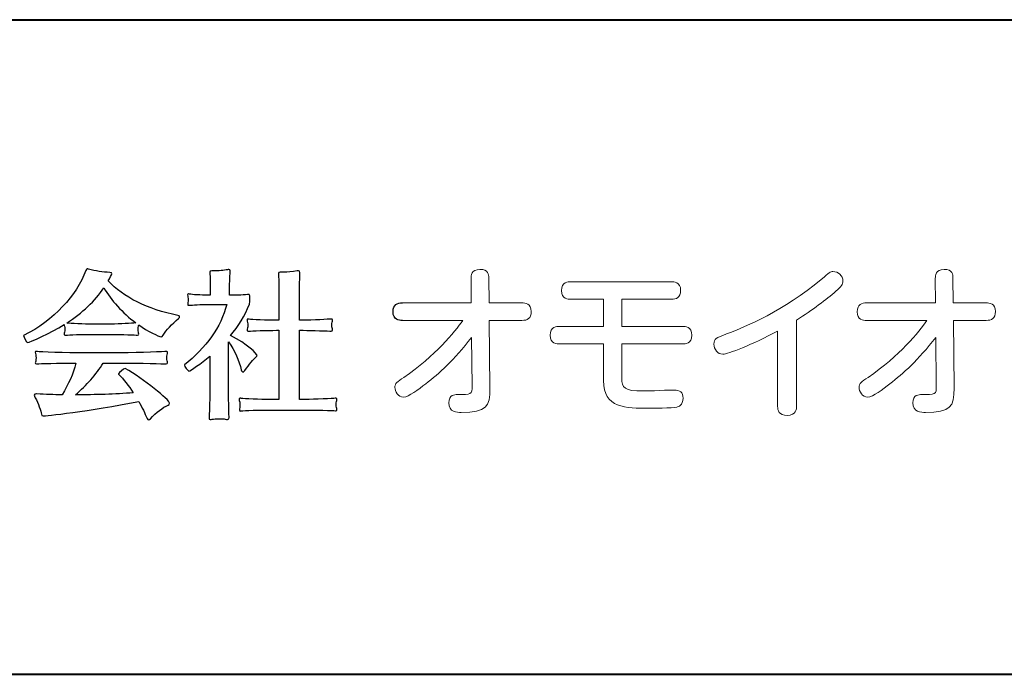
# Model space of a CAD drawing. Units: millimetres. Extents: x -303 to 302, y -212 to 211.
# Drawn here: x -264 to -228, y -212 to -188 of the extents above; entities that cross this region are included whole.
import ezdxf

# ---------------------------------------------------------------- set-up
doc = ezdxf.new("R2010")
doc.units = ezdxf.units.MM
doc.header["$LTSCALE"] = 7.5184
doc.header["$MEASUREMENT"] = 0
doc.layers.add('__0_1', color=7, linetype='Continuous')
doc.layers.add('実線0.4', color=18, linetype='Continuous', lineweight=40)

msp = doc.modelspace()

# ---------------------------------------------------------------- linework, layer by layer
at = {"layer": '__0_1', "color": 0}
for points, knots in [([(-259.056, -199.817), (-259.074, -199.85), (-259.103, -199.868), (-259.132, -199.868), (-259.202, -199.868), (-259.629, -199.664), (-259.951, -199.436), (-259.957, -199.448), (-259.957, -199.465), (-259.963, -199.477), (-259.969, -199.506), (-259.974, -199.542), (-259.974, -199.582), (-259.974, -199.634), (-259.969, -199.681), (-259.963, -199.699), (-259.957, -199.722), (-259.951, -199.746), (-259.951, -199.769), (-259.951, -199.793), (-259.963, -199.81), (-259.993, -199.81), (-259.993, -199.81), (-259.993, -199.81), (-259.998, -199.81), (-260.074, -199.804), (-260.543, -199.782), (-260.97, -199.782), (-260.97, -199.782), (-261.643, -199.782), (-261.643, -199.782), (-261.989, -199.782), (-262.55, -199.799), (-262.614, -199.81), (-262.627, -199.81), (-262.639, -199.81), (-262.644, -199.81), (-262.68, -199.81), (-262.691, -199.799), (-262.691, -199.775), (-262.691, -199.757), (-262.68, -199.728), (-262.673, -199.705), (-262.667, -199.67), (-262.662, -199.628), (-262.662, -199.594), (-262.662, -199.553), (-262.667, -199.512), (-262.673, -199.482), (-262.68, -199.465), (-262.685, -199.448), (-262.691, -199.424), (-263.16, -199.717), (-263.961, -200.085), (-264.02, -200.085), (-264.067, -200.085), (-264.172, -199.875), (-264.172, -199.828), (-264.172, -199.828), (-264.172, -199.822), (-264.172, -199.822), (-263.054, -199.272), (-262.24, -198.347), (-261.889, -197.444), (-261.876, -197.411), (-261.866, -197.38), (-261.831, -197.38), (-261.819, -197.38), (-261.807, -197.38), (-261.795, -197.387), (-261.538, -197.462), (-261.268, -197.498), (-261.005, -197.509), (-260.953, -197.516), (-260.935, -197.533), (-260.935, -197.568), (-260.935, -197.591), (-261.011, -197.72), (-261.069, -197.82), (-260.524, -198.417), (-259.629, -198.862), (-258.511, -199.091), (-258.476, -199.096), (-258.452, -199.114), (-258.452, -199.137), (-258.452, -199.154), (-258.464, -199.173), (-258.488, -199.195), (-258.733, -199.424), (-258.951, -199.606), (-259.056, -199.817)], [0, 0, 0, 0, 1, 1, 1, 2, 2, 2, 3, 3, 3, 4, 4, 4, 5, 5, 5, 6, 6, 6, 7, 7, 7, 8, 8, 8, 9, 9, 9, 10, 10, 10, 11, 11, 11, 12, 12, 12, 13, 13, 13, 14, 14, 14, 15, 15, 15, 16, 16, 16, 17, 17, 17, 18, 18, 18, 19, 19, 19, 20, 20, 20, 21, 21, 21, 22, 22, 22, 23, 23, 23, 24, 24, 24, 25, 25, 25, 26, 26, 26, 27, 27, 27, 28, 28, 28, 29, 29, 29, 30, 30, 30, 30]), ([(-256.054, -201.104), (-256.084, -201.145), (-256.107, -201.163), (-256.124, -201.163), (-256.154, -201.163), (-256.177, -201.128), (-256.189, -201.086), (-256.272, -200.747), (-256.429, -200.379), (-256.658, -200.056), (-256.658, -200.056), (-256.658, -201.806), (-256.658, -201.806), (-256.658, -202.041), (-256.646, -202.626), (-256.64, -202.796), (-256.64, -202.807), (-256.64, -202.813), (-256.64, -202.825), (-256.64, -202.883), (-256.652, -202.901), (-256.692, -202.901), (-256.716, -202.901), (-256.745, -202.896), (-256.78, -202.889), (-256.828, -202.883), (-256.909, -202.878), (-256.997, -202.878), (-257.096, -202.878), (-257.196, -202.883), (-257.26, -202.896), (-257.289, -202.901), (-257.313, -202.901), (-257.331, -202.901), (-257.366, -202.901), (-257.371, -202.889), (-257.371, -202.865), (-257.371, -202.843), (-257.366, -202.819), (-257.366, -202.785), (-257.354, -202.592), (-257.342, -202.052), (-257.342, -201.813), (-257.342, -201.813), (-257.342, -200.583), (-257.342, -200.583), (-257.658, -200.846), (-258.069, -201.128), (-258.109, -201.128), (-258.156, -201.128), (-258.278, -200.952), (-258.278, -200.911), (-258.278, -200.911), (-258.278, -200.905), (-258.278, -200.905), (-257.494, -200.279), (-256.927, -199.512), (-256.722, -198.685), (-256.722, -198.685), (-257.454, -198.685), (-257.454, -198.685), (-257.636, -198.685), (-258.016, -198.703), (-258.086, -198.716), (-258.097, -198.716), (-258.103, -198.716), (-258.115, -198.716), (-258.15, -198.716), (-258.156, -198.703), (-258.156, -198.68), (-258.156, -198.663), (-258.15, -198.633), (-258.145, -198.616), (-258.139, -198.586), (-258.132, -198.551), (-258.132, -198.517), (-258.132, -198.482), (-258.139, -198.446), (-258.145, -198.423), (-258.15, -198.393), (-258.161, -198.358), (-258.161, -198.335), (-258.161, -198.311), (-258.156, -198.3), (-258.126, -198.3), (-258.115, -198.3), (-258.103, -198.3), (-258.086, -198.306), (-258.016, -198.324), (-257.623, -198.347), (-257.454, -198.347), (-257.454, -198.347), (-257.325, -198.347), (-257.325, -198.347), (-257.325, -198.347), (-257.325, -198.189), (-257.325, -198.189), (-257.325, -198.031), (-257.331, -197.616), (-257.342, -197.544), (-257.342, -197.527), (-257.348, -197.516), (-257.348, -197.504), (-257.348, -197.468), (-257.331, -197.458), (-257.271, -197.458), (-257.266, -197.458), (-257.255, -197.458), (-257.243, -197.458), (-257.225, -197.458), (-257.208, -197.458), (-257.19, -197.458), (-257.032, -197.458), (-256.816, -197.433), (-256.692, -197.411), (-256.675, -197.405), (-256.658, -197.405), (-256.646, -197.405), (-256.604, -197.405), (-256.593, -197.422), (-256.593, -197.458), (-256.593, -197.475), (-256.593, -197.492), (-256.599, -197.516), (-256.61, -197.609), (-256.623, -198.024), (-256.623, -198.195), (-256.623, -198.195), (-256.623, -198.347), (-256.623, -198.347), (-256.424, -198.347), (-256.159, -198.347), (-255.961, -198.317), (-255.948, -198.317), (-255.943, -198.317), (-255.937, -198.317), (-255.885, -198.317), (-255.879, -198.353), (-255.879, -198.4), (-255.879, -198.4), (-255.879, -198.535), (-255.879, -198.535), (-255.879, -198.564), (-255.879, -198.646), (-255.891, -198.68), (-256.054, -199.096), (-256.3, -199.482), (-256.588, -199.828), (-255.967, -200.132), (-255.61, -200.495), (-255.61, -200.555), (-255.61, -200.572), (-255.621, -200.594), (-255.651, -200.618), (-255.75, -200.694), (-255.902, -200.876), (-256.054, -201.104)], [0, 0, 0, 0, 1, 1, 1, 2, 2, 2, 3, 3, 3, 4, 4, 4, 5, 5, 5, 6, 6, 6, 7, 7, 7, 8, 8, 8, 9, 9, 9, 10, 10, 10, 11, 11, 11, 12, 12, 12, 13, 13, 13, 14, 14, 14, 15, 15, 15, 16, 16, 16, 17, 17, 17, 18, 18, 18, 19, 19, 19, 20, 20, 20, 21, 21, 21, 22, 22, 22, 23, 23, 23, 24, 24, 24, 25, 25, 25, 26, 26, 26, 27, 27, 27, 28, 28, 28, 29, 29, 29, 30, 30, 30, 31, 31, 31, 32, 32, 32, 33, 33, 33, 34, 34, 34, 35, 35, 35, 36, 36, 36, 37, 37, 37, 38, 38, 38, 39, 39, 39, 40, 40, 40, 41, 41, 41, 42, 42, 42, 43, 43, 43, 44, 44, 44, 45, 45, 45, 46, 46, 46, 47, 47, 47, 48, 48, 48, 49, 49, 49, 50, 50, 50, 51, 51, 51, 52, 52, 52, 52]), ([(-252.682, -202.538), (-252.682, -202.567), (-252.694, -202.585), (-252.718, -202.585), (-252.724, -202.585), (-252.729, -202.585), (-252.735, -202.585), (-252.806, -202.567), (-253.525, -202.557), (-253.841, -202.557), (-253.841, -202.557), (-255.141, -202.557), (-255.141, -202.557), (-255.463, -202.557), (-256.119, -202.573), (-256.189, -202.585), (-256.201, -202.585), (-256.206, -202.592), (-256.219, -202.592), (-256.247, -202.592), (-256.258, -202.573), (-256.258, -202.544), (-256.258, -202.52), (-256.253, -202.497), (-256.247, -202.468), (-256.242, -202.438), (-256.237, -202.399), (-256.237, -202.356), (-256.237, -202.321), (-256.242, -202.292), (-256.247, -202.264), (-256.258, -202.227), (-256.272, -202.192), (-256.272, -202.163), (-256.272, -202.14), (-256.258, -202.123), (-256.231, -202.123), (-256.219, -202.123), (-256.206, -202.123), (-256.189, -202.128), (-256.119, -202.145), (-255.463, -202.169), (-255.141, -202.169), (-255.141, -202.169), (-254.813, -202.169), (-254.813, -202.169), (-254.813, -202.169), (-254.813, -199.634), (-254.813, -199.634), (-254.813, -199.634), (-254.896, -199.634), (-254.896, -199.634), (-255.218, -199.634), (-255.832, -199.653), (-255.902, -199.664), (-255.914, -199.664), (-255.926, -199.67), (-255.932, -199.67), (-255.967, -199.67), (-255.978, -199.653), (-255.978, -199.623), (-255.978, -199.606), (-255.972, -199.577), (-255.961, -199.546), (-255.955, -199.518), (-255.948, -199.489), (-255.948, -199.46), (-255.948, -199.417), (-255.955, -199.377), (-255.961, -199.353), (-255.972, -199.312), (-255.978, -199.278), (-255.978, -199.254), (-255.978, -199.231), (-255.972, -199.219), (-255.943, -199.219), (-255.932, -199.219), (-255.92, -199.219), (-255.902, -199.225), (-255.832, -199.242), (-255.218, -199.266), (-254.896, -199.266), (-254.896, -199.266), (-254.813, -199.266), (-254.813, -199.266), (-254.813, -199.266), (-254.813, -198.61), (-254.813, -198.61), (-254.813, -198.44), (-254.813, -197.72), (-254.825, -197.586), (-254.825, -197.573), (-254.825, -197.562), (-254.825, -197.551), (-254.825, -197.509), (-254.813, -197.504), (-254.761, -197.504), (-254.743, -197.504), (-254.726, -197.504), (-254.708, -197.504), (-254.685, -197.504), (-254.655, -197.504), (-254.621, -197.504), (-254.498, -197.504), (-254.333, -197.492), (-254.135, -197.458), (-254.117, -197.452), (-254.099, -197.452), (-254.088, -197.452), (-254.046, -197.452), (-254.041, -197.468), (-254.041, -197.509), (-254.041, -197.521), (-254.041, -197.539), (-254.041, -197.562), (-254.046, -197.656), (-254.058, -198.446), (-254.058, -198.616), (-254.058, -198.616), (-254.058, -199.266), (-254.058, -199.266), (-254.058, -199.266), (-253.923, -199.266), (-253.923, -199.266), (-253.607, -199.266), (-252.946, -199.225), (-252.899, -199.219), (-252.893, -199.219), (-252.888, -199.219), (-252.881, -199.219), (-252.853, -199.219), (-252.841, -199.237), (-252.841, -199.259), (-252.841, -199.284), (-252.853, -199.312), (-252.858, -199.337), (-252.864, -199.366), (-252.87, -199.4), (-252.87, -199.436), (-252.87, -199.482), (-252.864, -199.529), (-252.858, -199.546), (-252.847, -199.57), (-252.841, -199.594), (-252.841, -199.618), (-252.841, -199.647), (-252.853, -199.664), (-252.888, -199.664), (-252.888, -199.664), (-252.893, -199.664), (-252.893, -199.664), (-252.964, -199.658), (-253.607, -199.634), (-253.923, -199.634), (-253.923, -199.634), (-254.058, -199.634), (-254.058, -199.634), (-254.058, -199.634), (-254.058, -202.169), (-254.058, -202.169), (-254.058, -202.169), (-253.841, -202.169), (-253.841, -202.169), (-253.525, -202.169), (-252.793, -202.134), (-252.741, -202.123), (-252.735, -202.123), (-252.724, -202.123), (-252.718, -202.123), (-252.694, -202.123), (-252.682, -202.134), (-252.682, -202.158), (-252.682, -202.188), (-252.694, -202.216), (-252.701, -202.245), (-252.706, -202.264), (-252.706, -202.309), (-252.706, -202.356), (-252.706, -202.403), (-252.706, -202.445), (-252.701, -202.463), (-252.689, -202.485), (-252.682, -202.514), (-252.682, -202.538)], [0, 0, 0, 0, 1, 1, 1, 2, 2, 2, 3, 3, 3, 4, 4, 4, 5, 5, 5, 6, 6, 6, 7, 7, 7, 8, 8, 8, 9, 9, 9, 10, 10, 10, 11, 11, 11, 12, 12, 12, 13, 13, 13, 14, 14, 14, 15, 15, 15, 16, 16, 16, 17, 17, 17, 18, 18, 18, 19, 19, 19, 20, 20, 20, 21, 21, 21, 22, 22, 22, 23, 23, 23, 24, 24, 24, 25, 25, 25, 26, 26, 26, 27, 27, 27, 28, 28, 28, 29, 29, 29, 30, 30, 30, 31, 31, 31, 32, 32, 32, 33, 33, 33, 34, 34, 34, 35, 35, 35, 36, 36, 36, 37, 37, 37, 38, 38, 38, 39, 39, 39, 40, 40, 40, 41, 41, 41, 42, 42, 42, 43, 43, 43, 44, 44, 44, 45, 45, 45, 46, 46, 46, 47, 47, 47, 48, 48, 48, 49, 49, 49, 50, 50, 50, 51, 51, 51, 52, 52, 52, 53, 53, 53, 54, 54, 54, 55, 55, 55, 56, 56, 56, 57, 57, 57, 58, 58, 58, 59, 59, 59, 60, 60, 60, 61, 61, 61, 61]), ([(-261.227, -198.071), (-261.55, -198.557), (-262.03, -198.997), (-262.591, -199.366), (-262.469, -199.383), (-261.942, -199.406), (-261.643, -199.406), (-261.643, -199.406), (-260.97, -199.406), (-260.97, -199.406), (-260.636, -199.406), (-260.215, -199.377), (-260.056, -199.36), (-260.549, -198.997), (-260.964, -198.528), (-261.227, -198.071)], [0, 0, 0, 0, 1, 1, 1, 2, 2, 2, 3, 3, 3, 4, 4, 4, 5, 5, 5, 5]), ([(-250.281, -199.27), (-250.407, -199.27), (-250.623, -199.258), (-250.623, -198.952), (-250.623, -198.683), (-250.461, -198.629), (-250.281, -198.629)], [0, 0, 0, 0, 1, 1, 1, 2, 2, 2, 2]), ([(-259.524, -202.878), (-259.546, -202.907), (-259.571, -202.918), (-259.588, -202.918), (-259.612, -202.918), (-259.636, -202.901), (-259.647, -202.872), (-259.723, -202.672), (-259.828, -202.456), (-259.951, -202.24), (-261.743, -202.614), (-263.429, -202.772), (-263.459, -202.772), (-263.487, -202.772), (-263.516, -202.76), (-263.522, -202.707), (-263.534, -202.596), (-263.639, -202.298), (-263.745, -202.106), (-263.762, -202.069), (-263.78, -202.034), (-263.78, -202.011), (-263.78, -201.982), (-263.756, -201.965), (-263.704, -201.965), (-263.698, -201.965), (-263.693, -201.965), (-263.686, -201.965), (-263.376, -201.982), (-263.065, -201.994), (-262.756, -202), (-262.528, -201.614), (-262.357, -201.227), (-262.252, -200.835), (-262.884, -200.841), (-263.617, -200.852), (-263.668, -200.864), (-263.681, -200.864), (-263.693, -200.864), (-263.698, -200.864), (-263.733, -200.864), (-263.745, -200.852), (-263.745, -200.829), (-263.745, -200.812), (-263.733, -200.782), (-263.727, -200.759), (-263.72, -200.723), (-263.716, -200.683), (-263.716, -200.648), (-263.716, -200.606), (-263.72, -200.565), (-263.727, -200.536), (-263.733, -200.507), (-263.75, -200.466), (-263.75, -200.437), (-263.75, -200.419), (-263.739, -200.408), (-263.716, -200.408), (-263.704, -200.408), (-263.686, -200.408), (-263.668, -200.413), (-263.604, -200.43), (-262.614, -200.46), (-261.936, -200.46), (-261.936, -200.46), (-260.619, -200.46), (-260.619, -200.46), (-259.875, -200.46), (-258.985, -200.413), (-258.939, -200.408), (-258.932, -200.408), (-258.932, -200.408), (-258.926, -200.408), (-258.898, -200.408), (-258.891, -200.425), (-258.891, -200.448), (-258.891, -200.472), (-258.904, -200.507), (-258.909, -200.53), (-258.915, -200.559), (-258.921, -200.594), (-258.921, -200.636), (-258.921, -200.688), (-258.915, -200.735), (-258.909, -200.752), (-258.904, -200.776), (-258.898, -200.799), (-258.898, -200.823), (-258.898, -200.846), (-258.909, -200.864), (-258.939, -200.864), (-258.939, -200.864), (-258.939, -200.864), (-258.945, -200.864), (-259.021, -200.859), (-259.882, -200.835), (-260.619, -200.835), (-260.619, -200.835), (-261.251, -200.835), (-261.251, -200.835), (-261.526, -201.262), (-261.86, -201.642), (-262.269, -202), (-261.538, -202), (-260.818, -201.976), (-260.15, -201.924), (-260.321, -201.665), (-260.508, -201.426), (-260.688, -201.239), (-260.688, -201.239), (-260.688, -201.233), (-260.688, -201.233), (-260.688, -201.191), (-260.489, -201.028), (-260.454, -201.028), (-260.449, -201.028), (-260.449, -201.028), (-260.449, -201.028), (-259.77, -201.431), (-258.822, -202.169), (-258.822, -202.309), (-258.822, -202.339), (-258.833, -202.363), (-258.869, -202.374), (-259.061, -202.456), (-259.324, -202.644), (-259.524, -202.878)], [0, 0, 0, 0, 1, 1, 1, 2, 2, 2, 3, 3, 3, 4, 4, 4, 5, 5, 5, 6, 6, 6, 7, 7, 7, 8, 8, 8, 9, 9, 9, 10, 10, 10, 11, 11, 11, 12, 12, 12, 13, 13, 13, 14, 14, 14, 15, 15, 15, 16, 16, 16, 17, 17, 17, 18, 18, 18, 19, 19, 19, 20, 20, 20, 21, 21, 21, 22, 22, 22, 23, 23, 23, 24, 24, 24, 25, 25, 25, 26, 26, 26, 27, 27, 27, 28, 28, 28, 29, 29, 29, 30, 30, 30, 31, 31, 31, 32, 32, 32, 33, 33, 33, 34, 34, 34, 35, 35, 35, 36, 36, 36, 37, 37, 37, 38, 38, 38, 39, 39, 39, 40, 40, 40, 41, 41, 41, 42, 42, 42, 42])]:
    msp.add_open_spline(points, degree=3, knots=knots, dxfattribs=at)
at = {"layer": '__0_1', "color": 0, "lineweight": 0}
for points, knots in [([(-247.759, -197.718), (-247.759, -197.64), (-247.759, -197.4), (-247.436, -197.4), (-247.13, -197.4), (-247.112, -197.592), (-247.112, -197.712)], [4, 4, 4, 4, 5, 5, 5, 6, 6, 6, 6]), ([(-234.919, -197.766), (-234.613, -197.508), (-234.583, -197.478), (-234.488, -197.478), (-234.302, -197.478), (-234.122, -197.634), (-234.122, -197.826), (-234.122, -197.946), (-234.182, -198.029), (-234.38, -198.197)], [7, 7, 7, 7, 8, 8, 8, 9, 9, 9, 10, 10, 10, 10]), ([(-230.734, -197.718), (-230.734, -197.64), (-230.734, -197.4), (-230.411, -197.4), (-230.105, -197.4), (-230.087, -197.592), (-230.087, -197.712)], [4, 4, 4, 4, 5, 5, 5, 6, 6, 6, 6]), ([(-244.113, -198.497), (-244.185, -198.497), (-244.448, -198.497), (-244.448, -198.179), (-244.448, -197.856), (-244.191, -197.856), (-244.113, -197.856)], [18, 18, 18, 18, 19, 19, 19, 20, 20, 20, 20]), ([(-240.41, -197.856), (-240.338, -197.856), (-240.075, -197.856), (-240.075, -198.173), (-240.075, -198.443), (-240.249, -198.497), (-240.41, -198.497)], [21, 21, 21, 21, 22, 22, 22, 23, 23, 23, 23]), ([(-245.896, -198.629), (-245.776, -198.629), (-245.554, -198.647), (-245.554, -198.946), (-245.554, -199.204), (-245.698, -199.27), (-245.896, -199.27)], [8, 8, 8, 8, 9, 9, 9, 10, 10, 10, 10]), ([(-233.257, -199.27), (-233.382, -199.27), (-233.598, -199.258), (-233.598, -198.952), (-233.598, -198.683), (-233.436, -198.629), (-233.257, -198.629)], [0, 0, 0, 0, 1, 1, 1, 2, 2, 2, 2]), ([(-228.871, -198.629), (-228.751, -198.629), (-228.529, -198.647), (-228.529, -198.946), (-228.529, -199.204), (-228.673, -199.27), (-228.871, -199.27)], [8, 8, 8, 8, 9, 9, 9, 10, 10, 10, 10]), ([(-244.526, -200.133), (-244.598, -200.133), (-244.862, -200.133), (-244.862, -199.815), (-244.862, -199.497), (-244.604, -199.492), (-244.526, -199.492)], [13, 13, 13, 13, 14, 14, 14, 15, 15, 15, 15]), ([(-239.997, -199.492), (-239.925, -199.492), (-239.661, -199.497), (-239.661, -199.815), (-239.661, -200.133), (-239.919, -200.133), (-239.997, -200.133)], [1, 1, 1, 1, 2, 2, 2, 3, 3, 3, 3]), ([(-236.519, -199.659), (-237.435, -200.156), (-238.352, -200.51), (-238.526, -200.51), (-238.718, -200.51), (-238.855, -200.33), (-238.855, -200.138), (-238.855, -199.947), (-238.784, -199.917), (-238.388, -199.767)], [3, 3, 3, 3, 4, 4, 4, 5, 5, 5, 6, 6, 6, 6]), ([(-249.425, -201.594), (-249.682, -201.798), (-250.048, -202.08), (-250.239, -202.08), (-250.431, -202.08), (-250.557, -201.876), (-250.557, -201.726), (-250.557, -201.582), (-250.467, -201.522), (-250.228, -201.36)], [18, 18, 18, 18, 19, 19, 19, 20, 20, 20, 21, 21, 21, 21]), ([(-240.213, -202.451), (-240.362, -202.487), (-241.165, -202.493), (-241.213, -202.493), (-242.106, -202.493), (-242.903, -202.493), (-242.903, -201.475)], [9, 9, 9, 9, 10, 10, 10, 11, 11, 11, 11]), ([(-242.232, -201.384), (-242.232, -201.744), (-242.142, -201.858), (-241.447, -201.858), (-241.267, -201.858), (-240.404, -201.822), (-240.308, -201.822), (-240.111, -201.822), (-239.985, -201.9), (-239.985, -202.127), (-239.985, -202.379), (-240.171, -202.439), (-240.213, -202.451)], [5, 5, 5, 5, 6, 6, 6, 7, 7, 7, 8, 8, 8, 9, 9, 9, 9]), ([(-232.4, -201.594), (-232.657, -201.798), (-233.023, -202.08), (-233.215, -202.08), (-233.406, -202.08), (-233.532, -201.876), (-233.532, -201.726), (-233.532, -201.582), (-233.442, -201.522), (-233.203, -201.36)], [18, 18, 18, 18, 19, 19, 19, 20, 20, 20, 21, 21, 21, 21]), ([(-247.07, -201.75), (-247.064, -202.439), (-247.196, -202.643), (-248.119, -202.643), (-248.28, -202.643), (-248.58, -202.643), (-248.58, -202.289), (-248.58, -201.99), (-248.358, -201.99), (-248.268, -201.99), (-247.759, -201.99), (-247.717, -201.99), (-247.723, -201.678)], [12, 12, 12, 12, 13, 13, 13, 14, 14, 14, 15, 15, 15, 16, 16, 16, 16]), ([(-230.045, -201.75), (-230.039, -202.439), (-230.171, -202.643), (-231.094, -202.643), (-231.255, -202.643), (-231.555, -202.643), (-231.555, -202.289), (-231.555, -201.99), (-231.333, -201.99), (-231.243, -201.99), (-230.734, -201.99), (-230.692, -201.99), (-230.698, -201.678)], [12, 12, 12, 12, 13, 13, 13, 14, 14, 14, 15, 15, 15, 16, 16, 16, 16]), ([(-235.824, -202.421), (-235.824, -202.523), (-235.836, -202.751), (-236.165, -202.751), (-236.477, -202.751), (-236.519, -202.571), (-236.519, -202.421)], [0, 0, 0, 0, 1, 1, 1, 2, 2, 2, 2])]:
    msp.add_open_spline(points, degree=3, knots=knots, dxfattribs=at)
for points in [[(-247.753, -198.629), (-247.753, -198.629), (-247.759, -197.718), (-247.759, -197.718)], [(-247.112, -197.712), (-247.112, -197.712), (-247.1, -198.629), (-247.1, -198.629)], [(-244.113, -197.856), (-244.113, -197.856), (-240.41, -197.856), (-240.41, -197.856)], [(-238.388, -199.767), (-237.663, -199.485), (-236.315, -198.934), (-234.919, -197.766)], [(-230.728, -198.629), (-230.728, -198.629), (-230.734, -197.718), (-230.734, -197.718)], [(-230.087, -197.712), (-230.087, -197.712), (-230.075, -198.629), (-230.075, -198.629)], [(-234.38, -198.197), (-234.739, -198.503), (-235.237, -198.892), (-235.824, -199.258)], [(-242.903, -198.497), (-242.903, -198.497), (-244.113, -198.497), (-244.113, -198.497)], [(-242.903, -199.492), (-242.903, -199.492), (-242.903, -198.497), (-242.903, -198.497)], [(-240.41, -198.497), (-240.41, -198.497), (-242.232, -198.497), (-242.232, -198.497)], [(-242.232, -198.497), (-242.232, -198.497), (-242.232, -199.492), (-242.232, -199.492)], [(-250.281, -198.629), (-250.281, -198.629), (-247.753, -198.629), (-247.753, -198.629)], [(-247.1, -198.629), (-247.1, -198.629), (-245.896, -198.629), (-245.896, -198.629)], [(-233.257, -198.629), (-233.257, -198.629), (-230.728, -198.629), (-230.728, -198.629)], [(-230.075, -198.629), (-230.075, -198.629), (-228.871, -198.629), (-228.871, -198.629)], [(-248.065, -199.27), (-248.065, -199.27), (-250.281, -199.27), (-250.281, -199.27)], [(-250.228, -201.36), (-249.071, -200.57), (-248.364, -199.695), (-248.065, -199.27)], [(-245.896, -199.27), (-245.896, -199.27), (-247.094, -199.27), (-247.094, -199.27)], [(-247.094, -199.27), (-247.094, -199.27), (-247.07, -201.75), (-247.07, -201.75)], [(-235.824, -199.258), (-235.824, -199.258), (-235.824, -202.421), (-235.824, -202.421)], [(-231.04, -199.27), (-231.04, -199.27), (-233.257, -199.27), (-233.257, -199.27)], [(-233.203, -201.36), (-232.046, -200.57), (-231.339, -199.695), (-231.04, -199.27)], [(-228.871, -199.27), (-228.871, -199.27), (-230.069, -199.27), (-230.069, -199.27)], [(-230.069, -199.27), (-230.069, -199.27), (-230.045, -201.75), (-230.045, -201.75)], [(-244.526, -199.492), (-244.526, -199.492), (-242.903, -199.492), (-242.903, -199.492)], [(-242.232, -199.492), (-242.232, -199.492), (-239.997, -199.492), (-239.997, -199.492)], [(-236.519, -202.421), (-236.519, -202.421), (-236.519, -199.659), (-236.519, -199.659)], [(-247.741, -199.893), (-248.4, -200.743), (-248.933, -201.211), (-249.425, -201.594)], [(-247.723, -201.678), (-247.723, -201.678), (-247.741, -199.893), (-247.741, -199.893)], [(-230.716, -199.893), (-231.375, -200.743), (-231.908, -201.211), (-232.4, -201.594)], [(-230.698, -201.678), (-230.698, -201.678), (-230.716, -199.893), (-230.716, -199.893)], [(-242.903, -200.133), (-242.903, -200.133), (-244.526, -200.133), (-244.526, -200.133)], [(-242.903, -201.475), (-242.903, -201.475), (-242.903, -200.133), (-242.903, -200.133)], [(-239.997, -200.133), (-239.997, -200.133), (-242.232, -200.133), (-242.232, -200.133)], [(-242.232, -200.133), (-242.232, -200.133), (-242.232, -201.384), (-242.232, -201.384)]]:
    msp.add_open_spline(points, degree=3, dxfattribs=at)
at = {"layer": '実線0.4'}
for p, q in [((-302.695, -188.245), (301.711, -188.245)), ((-302.695, -212.245), (301.711, -212.245))]:
    msp.add_line(p, q, dxfattribs=at)

doc.saveas('drawing.dxf')
